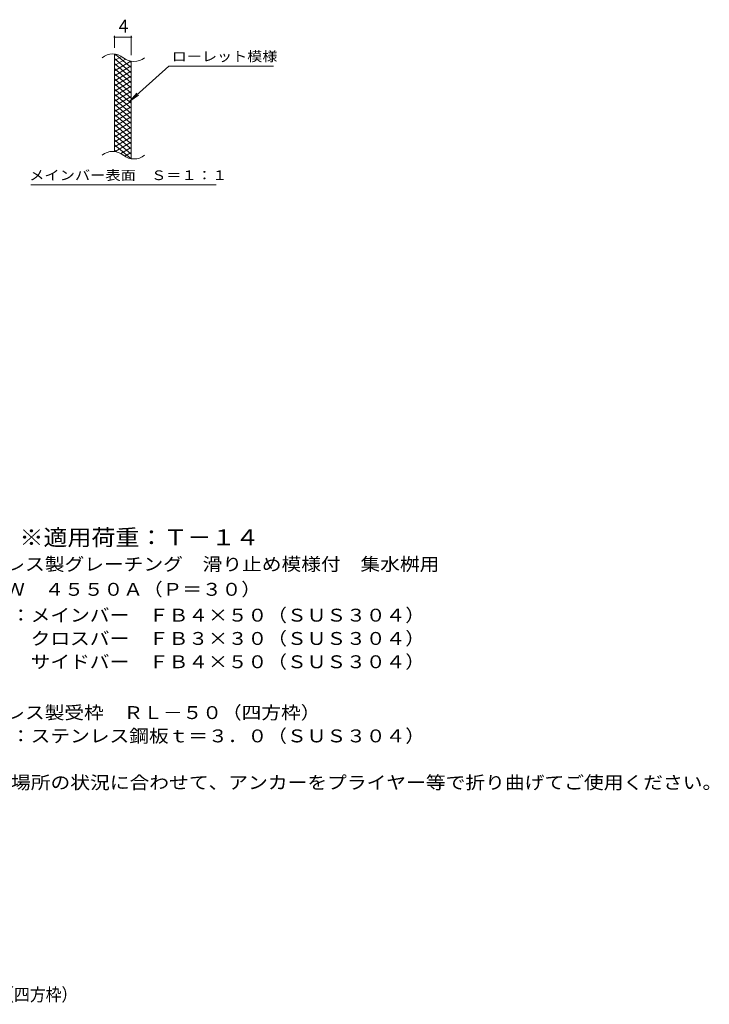
# Model space of a CAD drawing. Units: millimetres. Extents: x -1384 to 1919, y -1378 to 1268.
# Drawn here: x 290 to 1919, y -1378 to 946 of the extents above; entities that cross this region are included whole.
import ezdxf

# ---------------------------------------------------------------- set-up
doc = ezdxf.new("R2010")
doc.units = ezdxf.units.MM
doc.header["$LTSCALE"] = 10
for name, color, linetype in [('C-2', 7, 'Continuous'), ('C-4', 7, 'Continuous'), ('C-5', 7, 'Continuous'), ('C-9', 7, 'Continuous'), ('D-5', 7, 'Continuous'), ('F-5ﾚｲﾔ', 7, 'Continuous')]:
    doc.layers.add(name, color=color, linetype=linetype)
doc.styles.add('ＭＳ ゴシック', font='txt', dxfattribs={"height": 1})

msp = doc.modelspace()

# ---------------------------------------------------------------- linework, layer by layer
at = {"layer": 'C-2', "color": 3, "linetype": 'Continuous', "lineweight": 9}
for p, q in [((514, 634.2), (514, 864.2)), ((554, 617), (554, 847))]:
    msp.add_line(p, q, dxfattribs=at)
for centre, start, end in [((510, 825), 50.8263, 129.1737), ((560.2, 886.6), 230.8263, 309.1737), ((510, 595), 50.8263, 129.1737), ((560.2, 656.6), 230.8263, 309.1737)]:
    msp.add_arc(centre, 39.7, start, end, dxfattribs=at)
at = {"layer": 'C-4', "color": 7, "linetype": 'Continuous', "lineweight": 9}
for p, q in [((514, 879.2), (514, 907.5)), ((554, 862), (554, 907.5)), ((514, 904.5), (554, 904.5))]:
    msp.add_line(p, q, dxfattribs=at)
at = {"layer": 'C-4', "color": 7, "linetype": 'Continuous', "lineweight": 9, "const_width": 2}
for points in [[(515, 904.5, 0.414214), (514, 905.5, 0.414214), (513, 904.5, 0.414214), (514, 903.5, 0.414214)], [(555, 904.5, 0.414214), (554, 905.5, 0.414214), (553, 904.5, 0.414214), (554, 903.5, 0.414214)]]:
    msp.add_lwpolyline(points, format="xyb", close=True, dxfattribs=at)
at = {"layer": 'C-5', "color": 7, "linetype": 'Continuous', "lineweight": 9}
for p, q in [((642.3, 836.1), (550.4, 753)), ((642.3, 836.1), (889.4, 836.1)), ((550.4, 753), (566.6, 772.1)), ((550.4, 753), (570.9, 767.2)), ((316.4, 556.1), (754.4, 556.1))]:
    msp.add_line(p, q, dxfattribs=at)
at = {"layer": 'C-9', "color": 6, "linetype": 'Continuous', "lineweight": 5}
for p, q in [((518.5, 863.8), (514, 861.2)), ((554, 832.4), (516.1, 864.2)), ((530.8, 858.9), (514, 849.2)), ((554, 820.4), (514, 854)), ((540.2, 852.3), (514, 837.2)), ((552.8, 847.6), (514, 825.2)), ((554, 808.4), (514, 842)), ((554, 844.4), (549.3, 848.4)), ((554, 836.3), (514, 813.2)), ((554, 796.4), (514, 830)), ((554, 824.3), (514, 801.2)), ((554, 784.4), (514, 818)), ((554, 812.3), (514, 789.2)), ((554, 772.4), (514, 806)), ((554, 800.3), (514, 777.2)), ((554, 760.4), (514, 794)), ((554, 788.3), (514, 765.2)), ((554, 748.4), (514, 782)), ((554, 776.3), (514, 753.2)), ((554, 736.4), (514, 770)), ((554, 764.3), (514, 741.2)), ((554, 724.4), (514, 758)), ((554, 752.3), (514, 729.2)), ((554, 712.4), (514, 746)), ((554, 740.3), (514, 717.2)), ((554, 700.4), (514, 734)), ((554, 728.3), (514, 705.2)), ((554, 688.4), (514, 722)), ((554, 716.3), (514, 693.2)), ((554, 676.4), (514, 710)), ((554, 704.3), (514, 681.2)), ((554, 664.4), (514, 698)), ((554, 692.3), (514, 669.2)), ((554, 652.4), (514, 686)), ((554, 680.3), (514, 657.2)), ((554, 640.4), (514, 674)), ((554, 668.3), (514, 645.2)), ((554, 628.4), (514, 662)), ((554, 656.3), (515.9, 634.3)), ((552.6, 617.6), (514, 650)), ((519.2, 633.6), (514, 638)), ((554, 644.3), (529.1, 629.9)), ((554, 632.3), (538.5, 623.3)), ((554, 620.3), (550.3, 618.1))]:
    msp.add_line(p, q, dxfattribs=at)

# ---------------------------------------------------------------- texts
at = {"layer": 'C-4', "color": 2, "linetype": 'Continuous', "lineweight": 9, "style": 'ＭＳ ゴシック'}
msp.add_text('4', height=30.5, dxfattribs=at).set_placement((524, 915.1))
at = {"layer": 'C-5', "color": 7, "linetype": 'Continuous', "lineweight": 9, "style": 'ＭＳ ゴシック'}
for s, width, p in [('ローレット模様', 1.142857, (649.4, 847.5)), ('メインバー表面\u3000Ｓ＝１：１', 1.153846, (312.8, 567))]:
    msp.add_text(s, height=22.86, dxfattribs=dict(at, width=width)).set_placement(p)
at = {"layer": 'D-5', "color": 3, "linetype": 'Continuous', "lineweight": 9, "style": 'ＭＳ ゴシック', "width": 1.09}
msp.add_text('※適用荷重：Ｔ－１４', height=38.1, dxfattribs=at).set_placement((289.8, -295.5))
at = {"layer": 'D-5', "color": 2, "linetype": 'Continuous', "lineweight": 9, "style": 'ＭＳ ゴシック'}
for s, width, p in [('ステンレス製グレーチング\u3000滑り止め模様付\u3000集水桝用', 1.12, (116.9, -354.8)), ('ＳＭＱＷ\u3000４５５０Ａ（Ｐ＝３０）', 1.117188, (116.9, -414.2)), ('材質：メインバー\u3000ＦＢ４×５０（ＳＵＳ３０４）', 1.119565, (176.6, -475.2)), ('\u3000\u3000\u3000クロスバー\u3000ＦＢ３×３０（ＳＵＳ３０４）', 1.119565, (176.6, -530.2)), ('\u3000\u3000\u3000サイドバー\u3000ＦＢ４×５０（ＳＵＳ３０４）', 1.119565, (176.6, -585.2)), ('ステンレス製受枠\u3000ＲＬ－５０（四方枠）', 1.118421, (116.9, -705.2)), ('材質：ステンレス鋼板ｔ＝３．０（ＳＵＳ３０４）', 1.119565, (176.6, -760.2)), ('施工場所の状況に合わせて、アンカーをプライヤー等で折り曲げてご使用ください。', 1.121711, (176.6, -870.2))]:
    msp.add_text(s, height=30.48, dxfattribs=dict(at, width=width)).set_placement(p)
at = {"layer": 'F-5ﾚｲﾔ', "color": 2, "linetype": 'Continuous', "lineweight": 9, "style": 'ＭＳ ゴシック', "width": 0.899074}
msp.add_text('ＳＭＱＷ\u3000４５５０Ａ（Ｐ＝３０）＋ＲＬ－５０（四方枠）', height=30.48, dxfattribs=at).set_placement((-582.9, -1370.8))

doc.saveas('drawing.dxf')
